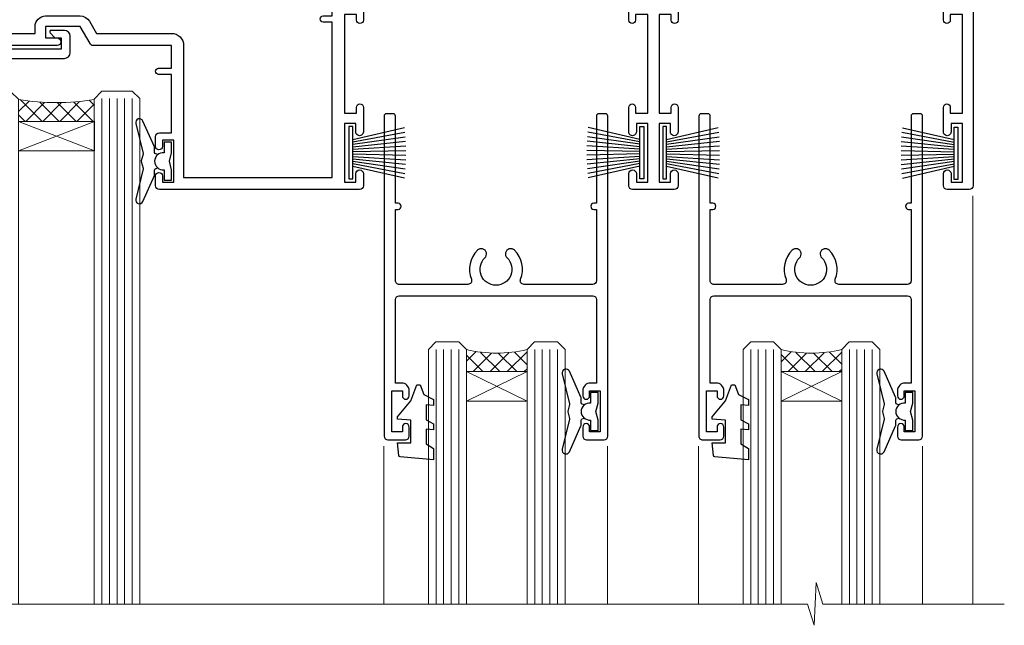
# Model space of a CAD drawing. Units: millimetres. Extents: x -33 to 228726, y -423 to 1143.
# Drawn here: x 2510 to 2640, y 907 to 987 of the extents above; entities that cross this region are included whole.
import ezdxf

# ---------------------------------------------------------------- set-up
doc = ezdxf.new("R2010")
doc.units = ezdxf.units.MM
doc.layers.add('Aluminium Systems Ltd Joinery Detail', color=7, linetype='Continuous')

# ---------------------------------------------------------------- blocks, each defined once
blk = doc.blocks.new('PB69750-4B')
for p, q in [((-1.750000000000014, 0.5), (-3.322276449314941, 7.321139697068929)), ((-1.431818181818187, 0.5), (-2.721879321754528, 7.380097546926656)), ((-1.113636363636374, 0.5), (-2.119293789530161, 7.427384292916386)), ((-0.7954545454545467, 0.5), (-1.515002302965286, 7.462919719820221)), ((-0.4772727272727337, 0.5), (-0.9094902062915224, 7.486643546856435)), ((-0.1590909090909065, 0.5), (-0.3032449143314011, 7.498515529937265)), ((0.1590909090909207, 0.5), (0.3032449143314011, 7.498515529937265)), ((0.4772727272727337, 0.5), (0.9094902062915367, 7.486643546856435)), ((0.795454545454561, 0.5), (1.515002302965286, 7.462919719820221)), ((1.113636363636374, 0.5), (2.119293789530161, 7.427384292916386)), ((1.431818181818201, 0.5), (2.721879321754528, 7.380097546926656)), ((1.750000000000014, 0.5), (3.322276449314955, 7.321139697068929))]:
    blk.add_line(p, q)
blk.add_lwpolyline([(-3.450000000000003, 0), (3.450000000000003, 0), (3.450000000000003, 0.5), (-3.450000000000003, 0.5)], close=True)
blk = doc.blocks.new('SH270B')
blk.add_blockref('PB69750-4B', (0, 0))
blk = doc.blocks.new('F212-21056')
at = {"layer": 'Aluminium Systems Ltd Joinery Detail', "linetype": 'Continuous', "flags": 128}
blk.add_lwpolyline([(136.5999999999947, 36.30000001105515), (136.5999999999947, 37.40000001105551, 1.000000000001819), (135.5999999999947, 37.40000001105369), (135.6000000000002, 34.15000148976111, 0.9999999999999999), (136.500002957411, 34.15000148976111), (136.500002957411, 34.90000001105551), (138.0999999999947, 34.90000001105551), (138.0999999999947, 21.90001072322781), (136.500002957411, 21.90001072322781), (136.5000029574128, 22.65001072322781, 0.9999999999999999), (135.6000029574132, 22.65001072322781), (135.6000029574132, 21.40001072322781, 0.414213562373095), (136.1000029574132, 20.90001072322781), (137.8999999999976, 20.90001072322781), (137.8999999999976, 11.60001072320091), (98.15000000000123, 11.60001072320478), (98.15000000000123, 20.90001072322781), (100.0999970425835, 20.90001072322781, 0.414213562373095), (100.5999970425835, 21.40001072322781), (100.5999970425835, 22.65001072322781, 0.9999999999999999), (99.69999704258203, 22.65001072322781), (99.69999704258203, 21.90001072322781), (98.09999999999832, 21.90001072322781), (98.09999999999832, 34.90000001105551), (99.69999704258203, 34.90000001105551), (99.69999704258385, 34.15000148976111, 0.9999999999999999), (100.5999999999947, 34.15000148976111), (100.5999999999983, 37.40000001105369, 1.000000000001819), (99.59999999999832, 37.40000001105551), (99.59999999999832, 36.30000001105515), (98.09999999999832, 36.30000001105515), (98.09999999999832, 44.00000001105587), (99.59999999999832, 44.00000001105587), (99.60000000000196, 42.90000001105369, 0.9999999999981809), (100.600000000002, 42.90000001105551), (100.5999999999983, 44.50000001105587, 0.414213562373095), (100.0999999999983, 45.00000001105587), (94.59999999999468, 45.00000001105587, 0.414213562373095), (94.09999999999468, 44.50000001105587), (94.09999999999468, 42.90000001105551, 0.9999999999981809), (95.09999999999468, 42.90000001105369), (95.09999999999468, 44.00000001105587), (96.59999999999468, 44.00000001105587), (96.59999999999468, 36.30000001105515), (95.09999999999468, 36.30000001105515), (95.09999999999468, 37.40000001105551, 1.000000000001819), (94.09999999999468, 37.40000001105369), (94.10000000000014, 34.15000148976111, 0.9999999999999999), (95.00000295741097, 34.15000148976111), (95.00000295741097, 34.90000001105551), (96.59999999999468, 34.90000001105551), (96.59999999999468, 21.90001072322781), (95.00000295741097, 21.90001072322781), (95.00000295741279, 22.65001072322781, 0.9999999999999999), (94.10000295741315, 22.65001072322781), (94.10000295741315, 21.40001072322781, 0.414213562373095), (94.60000295741315, 20.90001072322781), (96.5499999999954, 20.90001072322781), (96.5499999999954, 11.60001072320125), (56.59999999999854, 11.60001072319955), (56.59999999999832, 20.90001072322781), (58.59999704258348, 20.90001072322781, 0.414213562373095), (59.09999704258348, 21.40001072322781), (59.09999704258348, 22.65001072322781, 0.9999999999999999), (58.19999704258203, 22.65001072322781), (58.19999704258203, 21.90001072322781), (56.59999999999832, 21.90001072322781), (56.59999999999832, 34.90000001105551), (58.19999704258203, 34.90000001105551), (58.19999704258385, 34.15000148976111, 0.9999999999999999), (59.09999999999468, 34.15000148976111), (59.09999999999832, 37.40000001105369, 1.000000000001819), (58.09999999999832, 37.40000001105551), (58.09999999999832, 36.30000001105515), (56.59999999999832, 36.30000001105515), (56.59999999999832, 44.00000001105587), (58.09999999999832, 44.00000001105587), (58.10000000000196, 42.90000001105369, 0.9999999999981809), (59.10000000000196, 42.90000001105551), (59.09999999999832, 44.50000001105587, 0.414213562373095), (58.59999999999832, 45.00000001105587), (32.2000000000005, 45.00000001105587, 0.414213562373095), (31.7000000000005, 44.50000001105587), (31.7000000000005, 43.20000001105478, 0.9999999999999999), (32.60000000000196, 43.20000001105478), (32.59999999999832, 44.00000001105587), (34.09999999999832, 44.00000001105587), (34.09999999999832, 38.50000001105587), (32.59999999999832, 38.50000001105587), (32.59999999999832, 39.30000001105515, 0.9999999999999999), (31.69999999999686, 39.30000001105515), (31.7000000000005, 38.00000001105406, 0.4142135623720295), (32.2000000000005, 37.50000001105587), (33.79999999999905, 37.50000001105587), (33.79999999999905, 29.80000001105515), (32.09999999999832, 29.80000001105515, 0.9999999999999999), (32.09999999999832, 29.00000001105587), (33.79999999999905, 29.00000001105587), (33.79999999999905, 26.0000000110104), (23.48871270555696, 26.00000001105587, 0.2679793930039699), (23.05567182911159, 25.74995120494174), (21.75699999999756, 23.50000001105587), (17.2000000000005, 23.50000001105587), (17.2000000000005, 25.00000001105587), (18.7000000000005, 25.00000001105587, 0.9999999999999999), (18.7000000000005, 26.00000001105587), (0.4999999999997726, 26.00000001105587, 0.414213562373095), (-2.273736754432321e-13, 25.50000001105587), (0, 1.600000000002296, 0.4142135623730742), (1.600000000001501, 0), (50.63403342950551, 5.684341886080801e-14), (51.67326386982336, 1.799999923416237, 0.4142135623717527), (51.60005878906873, 2.07320500417535), (50.90005878907346, 2.477350192606593), (50.90005878907709, 9.000010723208163, -0.4142135623725622), (51.90005878907709, 10.00001072320634), (52.07504802575227, 10.00001072320634, -0.4142135623698984), (53.07504802575772, 9.000010723219077), (53.07504802579956, 5.150010723209618, 0.414213562373095), (53.27504802580029, 4.950010723208891), (55.70004802586141, 4.950010723208891), (56.10004802585922, 5.350010723208527), (56.50004802586068, 4.950010723208891), (58.9250480259218, 4.950010723208891, 0.4142135623757589), (59.12504802592071, 5.150010723209618), (59.12504802592252, 6.750010723240905, 0.4142135623757589), (58.92504802591998, 6.950010723245271), (58.3411739962869, 6.950010723207072, 0.5666580929707958), (57.11347143408261, 7.33545028362829, -0.1837465194459543), (56.10004802581193, 6.950010723205253), (54.5750480258032, 6.950010723190701), (54.5750480258032, 7.195383785659999), (54.93183025005078, 7.494759618433875, -0.3639702342665841), (54.93183025004896, 9.455261827977722), (54.5750480258032, 9.754637660753417), (54.5750480258032, 10.00001072316087), (56.10004802580465, 10.00001072320816, -0.1837465194615133), (57.1134714341681, 9.614571162754203, 0.5666580929869405), (58.34117399640172, 10.00001072320634), (83.29999858915721, 10.00001072320634), (83.29999858915721, 2.477350155288207), (82.59999858916012, 2.073204966856849, 0.4142135623767503), (82.52679350840572, 1.799999886097851), (83.56602399024518, -1.092357138077205e-07), (84.19999864430315, -3.931194214601419e-08, 0.4142135300680742), (84.69999858915503, 0.4999999606880579), (84.69999858910774, 10.00001068586545), (84.69999858910774, 10.00001068586545), (92.25887261866706, 10.00001068589091, 0.566658092971299), (93.4865751808727, 9.614571125467421, -0.1837465194457441), (94.49999858914157, 10.00001068589114), (96.02499858914803, 10.00001068590615), (96.02499858914803, 9.754637623437304), (95.66821636490363, 9.455261790663428, -0.3639702342667704), (95.66821636490408, 7.494759581118558), (96.02499858914803, 7.195383748344796), (96.02499858914803, 6.950010685936888), (94.49999858914884, 6.950010685890504, -0.1837465194615922), (93.48657518078267, 7.335450246344465, 0.5666580929875286), (92.2588726185536, 6.950010685889822), (91.67499858897804, 6.950010685900509, 0.4142135623784227), (91.47499858897459, 6.750010685900691), (91.47499858897504, 5.15001068586713, 0.414213562373095), (91.67499858897486, 4.950010685867312), (94.09999858903689, 4.950010685867312), (94.49999858903652, 5.350010685867403), (94.89999858903616, 4.950010685867312), (97.32499858909637, 4.950010685867312, 0.414213562373095), (97.52499858909619, 5.15001068586713), (97.52499858909619, 9.00001068586522, -0.4142135623730284), (98.52499858909619, 10.00001068586499), (104.2999985889635, 10.00001068586545), (104.2999985889635, 0.4999999606641836, 0.4142135300680742), (104.7999985338154, -3.933581638193573e-08), (105.3203777284964, -9.673107115304447e-08, 0.2679492219855076), (105.4935828313121, 0.09999990326952002), (106.4732036697144, 1.796752967548912, 0.4142135623744373), (106.3999985889584, 2.069958048306887), (105.6999985889631, 2.474103236739495), (105.6999985889631, 10.00001068586499), (130.6589435818485, 10.00001068586454, 0.5666580929713638), (131.8866461440546, 9.614571125440932, -0.1837465194457516), (132.900069552323, 10.00001068586465), (134.4250695523299, 10.00001068587977), (134.4250695523299, 9.754637623410929), (134.0682873280855, 9.455261790637053, -0.3639702342667704), (134.068287328086, 7.494759581092183), (134.4250695523299, 7.19538374831842), (134.4250695523299, 6.950010685910513), (132.9000695523303, 6.950010685864129, -0.1837465194615922), (131.8866461439641, 7.335450246318089, 0.5666580929875717), (130.6589435817407, 6.950010685889822), (130.0750093521881, 6.950010685900509, 0.4142135623784227), (129.8750093521847, 6.750010685900691), (129.8750093521851, 5.15001068586713, 0.414213562373095), (130.075009352185, 4.950010685867312), (132.500009352247, 4.950010685867312), (132.9000093522466, 5.350010685867403), (133.3000093522463, 4.950010685867312), (135.7250093523065, 4.950010685867312, 0.414213562373095), (135.9250093523063, 5.15001068586713), (135.9250093523063, 9.00001068586522, -0.414213562373095), (136.9250093523072, 10.00001068586522), (137.099998588961, 10.00001068586522, -0.4142135623729286), (138.099998588961, 9.000010685865675), (138.0999985889642, 2.474103236739268), (137.3999985889703, 2.069958048307456, 0.414213562374551), (137.3267935082138, 1.796752967548912), (138.3064143466157, 0.09999990326952002, 0.2679492219857861), (138.4796194494323, -9.673107115304447e-08), (139.0000000552484, -3.93351342609094e-08, 0.4142135300680742), (139.5000000001003, 0.4999999606648657), (139.4999999999962, 44.50000001105769, 0.4142135623720295), (138.9999999999962, 45.00000001105587), (136.0999999999947, 45.00000001105587, 0.414213562373095), (135.5999999999947, 44.50000001105587), (135.5999999999947, 42.90000001105551, 0.9999999999981809), (136.5999999999947, 42.90000001105369), (136.5999999999947, 44.00000001105587), (138.0999999999947, 44.00000001105587), (138.0999999999947, 36.30000001105515)], format="xyb", close=True, dxfattribs=at)
at = {"layer": 'Aluminium Systems Ltd Joinery Detail', "linetype": 'Continuous'}
blk.add_lwpolyline([(9.624999999999773, 1.600000000002296), (16.599995655057, 1.600000000000932), (1.800000000000637, 1.600000000002296, -0.414213562373428), (1.600000000000364, 1.800000000002342), (1.599999999998317, 10.80001072320385), (2.799999999999045, 10.80001072320385, 0.9999999999999999), (2.799999999999045, 11.60001072320313), (1.599999999998317, 11.60001072320313), (1.599999999998317, 22.10000001105448), (2.799999999999045, 22.1000000110563, 0.9999999999999999), (2.799999999999045, 22.90000001105921), (1.599999999998317, 22.90000001105739), (1.599999999998317, 24.40000001105733), (15.79999999999905, 24.40000001105369), (15.80000000000086, 23.50000001105587, 0.4142135623734756), (17.2000000000005, 22.10000001105811), (21.75699999999938, 22.10000001105448, 0.2679793930044862), (22.96951445405261, 22.80013666817479), (23.89295557556375, 24.40000001105369), (33.80000000006817, 24.40000001105369, 0.414213562374427), (35.40000000006671, 26.00000001105951), (35.40000000000123, 43.40000001105551), (54.99999999999613, 43.40000001105551), (54.99999999991974, 22.90000001097729), (53.79999999991901, 22.90000001097729, 0.9999999999999999), (53.79999999991901, 22.10000001097802), (54.9999999999161, 22.10000001097802), (54.99999999988154, 11.60001072320307), (51.90005878907618, 11.60001072320307, 0.414213562373095), (49.30005878907673, 9.000010723204525), (49.30005878907855, 1.600000000002126), (22.65001494525723, 1.600000000002183), (22.65000530013481, 3.325010723144487, 0.1837465194545231), (21.88544486060187, 5.335244041300939, 1.00000000000231), (20.76456573971677, 4.338434131463032, -0.183746519445415), (21.15000530013299, 3.325010723193941), (21.15000530015095, 1.800010723188848), (20.90463223768165, 1.80001072318862), (20.60525640490914, 2.156792947432223, -0.3639702342613864), (18.64475419538849, 2.156792947412441), (18.34537836263189, 1.800010723186119), (18.10000530016259, 1.800010723185778), (18.10000530017737, 3.325010723190871, -0.1837465194449396), (18.48544486059018, 4.338434131458598, 1.000000000004035), (17.36456573970418, 5.335244041296392, 0.1837465194545112), (16.60000530017555, 3.325010723138575), (16.599995655057, 1.600000000000932)], format="xyb", close=True, dxfattribs=at)
blk = doc.blocks.new('DY221-Comp')
blk.add_lwpolyline([(-1.819871826605237, -0.8847475032970114), (-2.101763809020483, -0.9602802323379838, 0.3394542588633712), (-2.249999999999986, -1.1534653975958), (-2.25, -1.800000000000023, -0.1052493344124674), (-2.267337635713675, -1.881452198701658), (-3.79334408928418, -5.303630496754121, -0.9133919180647162), (-4.735844364969743, -4.981867646145822), (-3.771331644650719, -1.015104479072153, 0.1257362244887155), (-3.772484225380808, -0.9160877285099478), (-4.004079121606921, -0.05176380945898029, -0.1316524975874038), (-4.004079121606921, 0.05176380858204754), (-3.772484225380808, 0.9160877285099029, 0.1257362244887155), (-3.771331644650719, 1.015104479072108), (-4.735844364969743, 4.981867646145777, -0.913391918064716), (-3.79334408928418, 5.303630496754077), (-2.267337635713675, 1.881452198701614, -0.1052493344124674), (-2.25, 1.799999999999978), (-2.249999999999986, 1.153465397595762, 0.3394542588633712), (-2.101763809020483, 0.960280232337946), (-1.819871826605237, 0.8847475032969736)], format="xyb")
blk.add_lwpolyline([(0, 1.124999999999981), (-0.301442841485013, -1.887379141862766e-14), (1.4210854715202e-14, -1.125000000000033), (-1.4210854715202e-14, -2.500000000000004), (-1, -2.499999999999976), (-1, -1.118033988749891, -0.447213595499958), (-2.25, -4.662936703425657e-15, -0.4472135954999584), (-1, 1.118033988749853), (-1, 2.499999999999953), (0, 2.499999999999953)], format="xyb", close=True)
blk = doc.blocks.new('DY430')
blk.add_lwpolyline([(3.750000003219053, 7.787641979452935), (4.750000003219057, 8.412511331362264), (4.750000003219064, 9.912511331362271), (0.327803933092305, 9.525619307337298, 0.3639702342661976), (0.1459961420234848, 9.343811516268477), (3.219064126369631e-09, 7.675068013732659), (1.750000003219053, 7.675068013732652), (1.750000003219061, 4.675068013732659), (3.219064126369631e-09, 4.5219628525623), (3.219064126369631e-09, 4.221962852562289), (1.750000003219057, 2.136394065522431), (2.548248994301652, -5.111807865887386e-09), (2.951751012136466, -5.111807865887386e-09), (3.436289395081346, 1.296794528776978), (4.750000003219057, 1.937534004310404), (4.750000003219053, 2.737534004310422), (3.750000003219057, 2.650045340784494), (3.75000000321905, 4.649801415744545), (4.750000003219057, 5.137534004310403), (4.750000003219053, 5.937534004310422), (3.750000003219068, 5.850045340784494)], format="xyb", close=True)
blk = doc.blocks.new('F334-21499')
at = {"flags": 128}
blk.add_lwpolyline([(26.70000054298094, 42.99999986073391, 0.414213562373095), (26.20000054298094, 42.49999986073391), (26.20000054298094, 41.29999986073682, 0.9999999999999999), (27.10000054297876, 41.29999986073682), (27.10000054297876, 41.949999860731), (28.50000054297874, 41.94999986073191), (28.50000054297874, 36.54999986073682), (27.10000054297876, 36.54999986073773), (27.10000054297876, 37.19999986073191, 0.9999999999989894), (26.20000054298094, 37.199999860731), (26.20000054298094, 36.49999986073391, 0.4142135623728286), (27.20000054298094, 35.49999986073482), (28.00000054297635, 35.49999986073431), (28.00000054297635, 24.49999986073402, -0.414213562373095), (27.50000054297635, 23.99999986073402), (2.00000054297567, 23.99999986073394, -0.414213562373095), (1.500000542975556, 24.49999986073396), (1.500000542976238, 35.49999986073431), (2.300000542976306, 35.49999986073482, 0.4142135623728286), (3.300000542976306, 36.49999986073391), (3.300000542976306, 37.199999860731, 0.9999999999989894), (2.400000542978489, 37.19999986073191), (2.400000542978489, 36.54999986073773), (1.000000542978512, 36.54999986073682), (1.000000542978512, 41.94999986073191), (2.400000542978489, 41.949999860731), (2.400000542978489, 41.29999986073682, 0.9999999999999999), (3.300000542976306, 41.29999986073682), (3.300000542976306, 42.49999986073391, 0.414213562373095), (2.800000542976306, 42.99999986073391), (0.5000005429763519, 42.99999986073391, 0.414213562373095), (5.429763518804975e-07, 42.49999986073391), (5.429766929410107e-07, 0.2999998607330099, 0.414213562372984), (0.3000005429765338, -1.392668309563305e-07), (1.200000542976852, -1.392651824971836e-07, 0.4142135623725401), (1.500000542976295, 0.2999998607348289), (1.500000542976352, 11.79999986072954), (1.850000542978535, 11.79999986073682, 0.9999999999909049), (1.850000542971259, 12.59999986073245), (1.500000542976352, 12.59999986073245), (1.500000542976011, 21.99999986073203, -0.414213562373095), (2.000000542976011, 22.49999986073203), (11.04190129942691, 22.49999986073192, -0.5318455158479423), (11.50541370487008, 21.81249986073169, 0.3051732446585927), (12.31250054297635, 17.98830844855905, 1.00000000000135), (13.28750054297899, 18.99298501343168, -2.466334938333707), (16.21250054297781, 18.99298501343122, 1.00000000000046), (17.18750054297681, 17.9883084485586, 0.3051732446585988), (17.99458738108063, 21.81249986073118, -0.5318455158478932), (18.45809978652773, 22.49999986073266), (27.50000054298226, 22.49999986073215, -0.4142135623739608), (28.00000054298226, 21.99999986073067), (28.00000054295452, 12.59999986073245), (27.65000054295962, 12.59999986072609, 0.9999999999909049), (27.65000054295962, 11.79999986073682), (28.00000054297635, 11.79999986072227), (28.00000054297647, 0.2999998607348857, 0.414213562373095), (28.30000054297653, -1.392650688103458e-07), (29.20000054297662, -1.392660919918853e-07, 0.4142135623739829), (29.50000054297658, 0.2999998607340899), (29.50000054297635, 42.49999986073391, 0.4142135623730953), (29.0000005429809, 42.99999986073391)], format="xyb", close=True, dxfattribs=at)
blk = doc.blocks.new('AC35 Stacker Window Head')
at = {"layer": 'Aluminium Systems Ltd Joinery Detail', "lineweight": 5}
h = blk.add_hatch(dxfattribs=at)
h.set_pattern_fill('NET', color=256, scale=0.5, angle=-45.00000000000003)
h.set_pattern_definition([(314.9999999999999, (290.2687736915523, -331.1763874963608), (1.122532015133645, 1.122532015133644), []), (44.99999999999994, (290.2687736915523, -331.1763874963608), (-1.122532015133644, 1.122532015133645), [])])
edge = h.paths.add_edge_path()
edge.add_line((-129.1666350159121, -35.50602494632767), (-129.1666350159139, -35.41444287666127))
edge.add_arc((-118.5593764035275, -30.50602494633222), 11.68787841521306, 204.8319352717457, 205.3276199956492)
edge.add_line((-129.1237742495414, -35.50602494632767), (-129.1666350159121, -35.50602494632767))
edge = h.paths.add_edge_path()
edge.add_arc((-134.2490818126826, -6.875818670332592), 26.68783599326924, 259.1833199264915, 280.7798162743573, ccw=False)
edge.add_line((-139.2575151962974, -33.08948276075535), (-139.2575151962974, -36.00041445295392))
edge.add_line((-139.2575151962974, -36.00041445295392), (-129.2575151962974, -36.00041445293937))
edge.add_line((-129.2575151962974, -36.00041445293937), (-129.2575151962983, -33.09269973421578))
h = blk.add_hatch(dxfattribs=at)
h.set_pattern_fill('NET', color=256, scale=0.5, angle=-45.00000000000003)
h.set_pattern_definition([(314.9999999999999, (233.2096668133827, -278.1747552210273), (1.122532015133645, 1.122532015133644), []), (44.99999999999994, (233.2096668133827, -278.1747552210273), (-1.122532015133644, 1.122532015133645), [])])
edge = h.paths.add_edge_path()
edge.add_line((-72.10752813774252, -68.50765722165045), (-72.10752813774434, -68.41607515198314))
edge.add_arc((-61.50026952530607, -63.50765722165499), 11.68787841526074, 204.8319352716351, 205.3276199955386)
edge.add_line((-72.0646673713718, -68.50765722165045), (-72.10752813774252, -68.50765722165045))
edge = h.paths.add_edge_path()
edge.add_arc((-76.1921267602147, -50.47168594592051), 16.12503820224115, 255.6141318677278, 284.33978838423303, ccw=False)
edge.add_line((-80.1984083181278, -66.09111503607812), (-80.1984083181278, -69.0020467282767))
edge.add_line((-80.1984083181278, -69.0020467282767), (-72.1984083181278, -69.00204672826214))
edge.add_line((-72.1984083181278, -69.00204672826214), (-72.19840831812871, -66.09433200953856))
h = blk.add_hatch(dxfattribs=at)
h.set_pattern_fill('NET', color=256, scale=0.5, angle=-45.00000000000003)
h.set_pattern_definition([(314.9999999999999, (191.7096668133827, -278.1747552210273), (1.122532015133645, 1.122532015133644), []), (44.99999999999994, (191.7096668133827, -278.1747552210273), (-1.122532015133644, 1.122532015133645), [])])
edge = h.paths.add_edge_path()
edge.add_line((-30.60752813774252, -68.50765722165045), (-30.60752813774434, -68.41607515198314))
edge.add_arc((-20.00026952530607, -63.50765722165499), 11.68787841526074, 204.8319352716351, 205.3276199955386)
edge.add_line((-30.5646673713718, -68.50765722165045), (-30.60752813774252, -68.50765722165045))
edge = h.paths.add_edge_path()
edge.add_arc((-34.69212676021471, -50.47168594592051), 16.12503820224115, 255.6141318677278, 284.33978838423303, ccw=False)
edge.add_line((-38.6984083181278, -66.09111503607812), (-38.6984083181278, -69.0020467282767))
edge.add_line((-38.6984083181278, -69.0020467282767), (-30.6984083181278, -69.00204672826214))
edge.add_line((-30.6984083181278, -69.00204672826214), (-30.69840831812871, -66.09433200953856))
at = {"layer": 'Aluminium Systems Ltd Joinery Detail', "lineweight": 5, "ltscale": 3}
for p, q in [((-144.2575151962974, -33.08948276075353), (-144.2575151962974, -99.67367786175782)), ((-143.2575151962974, -33.08948276075535), (-143.2575151962974, -99.67367786175782)), ((-142.2575151962974, -33.08948276075535), (-142.2575151962974, -99.67367786175782)), ((-141.2575151962974, -33.08948276075535), (-141.2575151962974, -99.67367786175782)), ((-140.2575151962974, -33.08948276075535), (-140.2575151962974, -99.67367786175782)), ((-128.2618211000463, -32.99999986044349), (-128.2618211000463, -99.67367786175782)), ((-127.2618211000463, -32.99999986044349), (-127.2618211000463, -99.67367786175782)), ((-126.2618211000463, -32.99999986044349), (-126.2618211000463, -99.67367786175782)), ((-125.2618211000463, -32.99999986044349), (-125.2618211000463, -99.67367786175782)), ((-124.2618211000463, -32.99999986044349), (-124.2618211000463, -99.67367786175782)), ((-84.1984083181278, -66.09111503607721), (-84.1984083181278, -99.67367786175782)), ((-83.1984083181278, -66.09111503607812), (-83.1984083181278, -99.67367786175782)), ((-82.1984083181278, -66.09111503607812), (-82.1984083181278, -99.67367786175782)), ((-81.1984083181278, -66.09111503607812), (-81.1984083181278, -99.67367786175782)), ((-71.19018918860002, -66.09111503607721), (-71.19018918860002, -99.67367786175782)), ((-70.19018918860002, -66.09111503607721), (-70.19018918860002, -99.67367786175782)), ((-69.19018918860002, -66.09111503607721), (-69.19018918860002, -99.67367786175782)), ((-68.19018918860002, -66.09111503607721), (-68.19018918860002, -99.67367786175782)), ((-42.6984083181278, -66.09111503607721), (-42.6984083181278, -99.67367786175782)), ((-41.6984083181278, -66.09111503607812), (-41.6984083181278, -99.67367786175782)), ((-40.6984083181278, -66.09111503607812), (-40.6984083181278, -99.67367786175782)), ((-39.6984083181278, -66.09111503607812), (-39.6984083181278, -99.67367786175782)), ((-29.69018918860002, -66.09111503607721), (-29.69018918860002, -99.67367786175782)), ((-28.69018918860002, -66.09111503607721), (-28.69018918860002, -99.67367786175782)), ((-27.69018918860002, -66.09111503607721), (-27.69018918860002, -99.67367786175782)), ((-26.69018918860002, -66.09111503607721), (-26.69018918860002, -99.67367786175782))]:
    blk.add_line(p, q, dxfattribs=at)
at = {"layer": 'Aluminium Systems Ltd Joinery Detail', "lineweight": 5}
for p, q in [((-129.2575151962974, -39.87175542810292), (-139.2575151962974, -36.00041445293937)), ((-129.2575151962974, -36.00041445293937), (-139.2575151962974, -39.87175542810292)), ((-72.1984083181278, -72.87338770342569), (-80.1984083181278, -69.00204672826214)), ((-72.1984083181278, -69.00204672826214), (-80.1984083181278, -72.87338770342569)), ((-30.6984083181278, -72.87338770342569), (-38.6984083181278, -69.00204672826214)), ((-30.6984083181278, -69.00204672826214), (-38.6984083181278, -72.87338770342569))]:
    blk.add_line(p, q, dxfattribs=at)
at = {"layer": 'Aluminium Systems Ltd Joinery Detail', "linetype": 'Continuous', "lineweight": 5}
for p, q in [((-152.2342860174113, -45.41292331935256), (-152.2342860174113, -99.67367786175782)), ((-13.40744009562786, -99.67367786175782), (-13.40744009562786, -45.82828378684826)), ((-91.06699701960406, -99.67367786175782), (-91.06699701960406, -78.82991606216922)), ((-61.56699701962225, -99.67367786175782), (-61.56699701962225, -78.82991606216194)), ((-49.56699701960406, -99.67367786175782), (-49.56699701960406, -78.82991606216922)), ((-20.06699701962225, -99.67367786175782), (-20.06699701962225, -78.82991606216194))]:
    blk.add_line(p, q, dxfattribs=at)
at = {"layer": 'Aluminium Systems Ltd Joinery Detail'}
blk.add_lwpolyline([(-148.1540261971859, -37.50005005038929), (-150.7540261971853, -37.50005005038929), (-150.7540261971853, -27.70000005038946), (-148.6540261971877, -27.70000005038946), (-148.6540261971877, -29.20000005038946, 1), (-147.6540261971877, -29.20000005038946), (-147.6540261971877, -27.70000005038946), (-133.2039511971852, -27.70000005038946, 0.4142135623730951), (-132.4539511971852, -26.95000005038946), (-132.4539511971852, -24.75000005042966, 0.414210532603183), (-133.2039434389662, -24.00000005046968), (-134.9543502494444, -23.99998487370522, 0.6681823785842405), (-135.0957736745404, -24.34140622993164), (-134.4957522412969, -24.94142766317509, 0.1989162654631827), (-134.354327885284, -25.00000630691557), (-133.6539511971851, -25.00000005038964), (-133.6539511971851, -26.50000005038964), (-150.7540261971853, -26.50000005038964), (-151.2540261971853, -26.00000005038873), (-152.2540261971853, -26.00000005038964), (-152.2540261971853, -45.00005005038929), (-148.1540261971859, -45.00005005038929, 0.4142141725675061), (-147.6540261971877, -44.50004900872318), (-147.6540286971867, -43.30004911289234, 0.9999971726229095), (-148.5540236971792, -43.30004844325322), (-148.5540261971855, -44.00005005038929), (-149.9540261971852, -44.00005005038929), (-149.9540261971852, -43.05005255038941, 0.6681786379192987), (-150.2954475534225, -42.9086311941528), (-150.8540261971848, -43.46720983791511), (-150.8540261971848, -39.03289026286348), (-150.2954475534225, -39.59146890662669, 0.6681786379192988), (-149.9540261971852, -39.45004755038917), (-149.9540261971852, -38.50005005038929), (-148.5540261971855, -38.50005005038929), (-148.5540236971792, -39.20005165752536, 0.9999971726229092), (-147.6540286971867, -39.20005098788624), (-147.6540261971877, -38.00005109205631, 0.4142141725674394)], format="xyb", close=True, dxfattribs=at)
at = {"layer": 'Aluminium Systems Ltd Joinery Detail', "lineweight": 5}
for points in [[(-145.2575151962974, -99.67367786175782), (-145.2575151962974, -33.182946806166), (-144.2544391117026, -32.08948276075535), (-140.2575768483712, -32.08948276075535), (-139.2575151962974, -33.08948276075535), (-139.2575151962974, -99.67367786175782)], [(-129.2618211000463, -99.67367786175782), (-129.2618211000463, -33.09346390585415), (-128.2587450154515, -31.99999986044349), (-124.2618827521201, -31.99999986044349), (-123.2618211000463, -32.99999986044349), (-123.2618211000463, -99.67367786175782)], [(-85.1984083181278, -99.67367786175782), (-85.1984083181278, -66.09111503607812), (-84.20322537652919, -65.09111503607812), (-81.19846997020159, -65.09111503607812), (-80.1984083181278, -66.09111503607812), (-80.1984083181278, -99.67367786175782)], [(-72.19018918860002, -99.67367786175782), (-72.19018918860002, -66.09111503607721), (-71.1950062470014, -65.09111503607721), (-68.1902508406738, -65.09111503607721), (-67.19018918860002, -66.09111503607721), (-67.19018918860002, -99.67367786175782)], [(-43.6984083181278, -99.67367786175782), (-43.6984083181278, -66.09111503607812), (-42.70322537652919, -65.09111503607812), (-39.69846997020159, -65.09111503607812), (-38.6984083181278, -66.09111503607812), (-38.6984083181278, -99.67367786175782)], [(-30.69018918860002, -99.67367786175782), (-30.69018918860002, -66.09111503607721), (-29.6950062470014, -65.09111503607721), (-26.6902508406738, -65.09111503607721), (-25.69018918860002, -66.09111503607721), (-25.69018918860002, -99.67367786175782)]]:
    blk.add_lwpolyline(points, dxfattribs=at)
for points in [[(-129.2575151962974, -36.00041445293937), (-139.2575151962974, -36.00041445293937), (-139.2575151962974, -39.87175542810292), (-129.2575151962974, -39.87175542810292)], [(-72.1984083181278, -69.00204672826214), (-80.1984083181278, -69.00204672826214), (-80.1984083181278, -72.87338770342569), (-72.1984083181278, -72.87338770342569)], [(-30.6984083181278, -69.00204672826214), (-38.6984083181278, -69.00204672826214), (-38.6984083181278, -72.87338770342569), (-30.6984083181278, -72.87338770342569)]]:
    blk.add_lwpolyline(points, close=True, dxfattribs=at)
at = {"layer": 'Aluminium Systems Ltd Joinery Detail', "linetype": 'Continuous', "lineweight": 5}
blk.add_lwpolyline([(-9.257420838841426, -99.67367786175782), (-9.257420838841426, -99.67367786175782), (-33.20684909102829, -99.67367786175782), (-34.0703544216417, -96.81108324687193), (-34.3203544216417, -102.449512667501), (-35.22485249169449, -99.67367786175782), (-152.6778152512111, -99.67367786175782)], dxfattribs=at)
at = {"layer": 'Aluminium Systems Ltd Joinery Detail', "lineweight": 5}
for centre, radius, start, end in [((-134.2667467945239, -4.399304721175213), 29.12886931597957, 260.1346049067612, 279.9022588924722), ((-76.18835509098335, -49.1450262109812), 17.41408778410823, 256.6866556228502, 283.2453727299733), ((-34.68835509098335, -49.1450262109812), 17.41408778410823, 256.6866556228502, 283.2453727299733)]:
    blk.add_arc(centre, radius, start, end, dxfattribs=at)
at = {"layer": 'Aluminium Systems Ltd Joinery Detail', "xscale": -1, "rotation": 180}
blk.add_blockref('F212-21056', (-152.8828257134164, -3.93338268622756e-08), dxfattribs=at)
at = {"layer": 'Aluminium Systems Ltd Joinery Detail', "rotation": 180}
for p in [(-61.54238263741036, -35.00163246497516), (-20.04238263740672, -35.00163246496072)]:
    blk.add_blockref('F334-21499', p, dxfattribs=at)
at = {"layer": 'Aluminium Systems Ltd Joinery Detail', "lineweight": 9, "ltscale": 0.12, "xscale": -1, "rotation": 180}
for name, p in [('DY221-Comp', (-119.0619375841943, -41.25946016095259)), ('DY430', (-149.1777097367712, -37.72498104712577)), ('DY221-Comp', (-62.82149450821908, -74.26109243627536)), ('DY221-Comp', (-21.32149450821908, -74.26109243627536)), ('DY430', (-89.26223770174056, -70.72661332244854)), ('DY430', (-47.76223770174056, -70.72661332244854))]:
    blk.add_blockref(name, p, dxfattribs=at)
at = {"layer": 'Aluminium Systems Ltd Joinery Detail', "lineweight": 5, "rotation": 270}
for p in [(-95.68687010583108, -40.14076118998673), (-54.30071606731963, -40.14076119003767)]:
    blk.add_blockref('SH270B', p, dxfattribs=at)
at = {"layer": 'Aluminium Systems Ltd Joinery Detail', "lineweight": 5, "xscale": -1, "rotation": 90}
for p in [(-56.80830399311617, -40.14076118998673), (-15.3747382002266, -40.19765503560666)]:
    blk.add_blockref('SH270B', p, dxfattribs=at)

msp = doc.modelspace()

# ---------------------------------------------------------------- block references
at = {"layer": 'Aluminium Systems Ltd Joinery Detail'}
msp.add_blockref('AC35 Stacker Window Head', (2648.994517290907, 1009.248661094991), dxfattribs=at)

doc.saveas('drawing.dxf')
